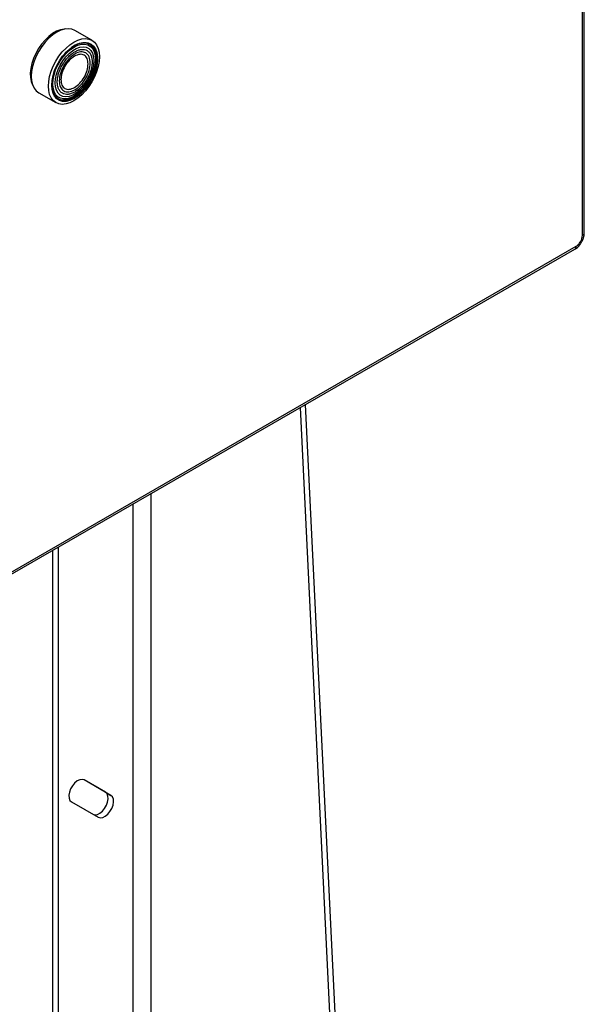
# Model space of a CAD drawing. Extents: x 0.4 to 10.6, y 0.4 to 8.1.
# Drawn here: x 4 to 4.2, y 6 to 6.5 of the extents above; entities that cross this region are included whole.
import ezdxf

# ---------------------------------------------------------------- set-up
doc = ezdxf.new("R2010")
doc.units = 0
doc.linetypes.add('SLD-SOLID', pattern=[0])
doc.layers.get('0').update_dxf_attribs({"linetype": 'CONTINUOUS'})

msp = doc.modelspace()

# ---------------------------------------------------------------- linework, layer by layer
at = {"color": 7, "linetype": 'SLD-SOLID'}
for p, q in [((4.245656214498971, 6.359815030292303), (4.24565621449897, 6.986258283087635)), ((4.246617167534879, 6.361154292420064), (4.246617167534877, 6.987597545214324)), ((3.991291086432242, 6.461113703851737), (3.982417049121054, 6.466236576548062)), ((3.963717781483207, 6.433844985238531), (3.972591818794395, 6.428722112542205)), ((3.699242364909261, 6.039516732998243), (4.241728748482844, 6.352687456208997)), ((3.699921982412111, 6.041018868457775), (4.242408365985693, 6.354189591668529)), ((4.133365447817225, 5.627877867196337), (4.102060766726787, 6.272058846569437)), ((4.099276881761506, 6.270451743987121), (4.130581562851919, 5.626270764614135)), ((3.97097215817464, 5.611315489511425), (3.97097215817464, 6.196383003657891)), ((3.973756043139942, 6.19799010624022), (3.973756043139941, 5.609708386929096)), ((3.998380001102258, 6.070754608538258), (3.987205708731952, 6.077207487252196)), ((4.001163886067559, 6.06914750595593), (3.987244461241044, 6.077185631073523)), ((3.998380001102258, 6.070754608538258), (4.001163886067559, 6.06914750595593)), ((3.980682781451041, 6.065820468327487), (3.994602206277547, 6.05778234320988))]:
    msp.add_line(p, q, dxfattribs=at)
at = {"color": 8, "linetype": 'SLD-SOLID'}
for p, q in [((4.022010049205165, 5.637512123631343), (4.022010049205165, 6.225846551000575)), ((4.01273043265416, 5.632207823081693), (4.01273043265416, 6.220489542392814))]:
    msp.add_line(p, q, dxfattribs=at)
at = {"color": 7, "linetype": 'SLD-SOLID', "flags": 128}
for points in [[(3.977420191400192, 6.466972552093055), (3.976845178056237, 6.466943408359183), (3.974922221963996, 6.466574640864138), (3.972921187283672, 6.465794996843868), (3.970893899762391, 6.464624668668967), (3.968892865082067, 6.463093967224422), (3.966969908989826, 6.461242536873605), (3.965174835038376, 6.459118328690092), (3.963554134700149, 6.456776358550038), (3.962149783262591, 6.454277282249893), (3.960998152690262, 6.451685824553126), (3.960129069610064, 6.449069102852851), (3.959565042817263, 6.446494888866607), (3.959320680309525, 6.444029853384463), (3.959402310947441, 6.441737839530585), (3.959807820540369, 6.439678209259849), (3.960526706602856, 6.437904305914391), (3.960581607575906, 6.437804108911473)], [(3.982417049121068, 6.466236576548086), (3.980839966303892, 6.46688143308892), (3.97907073760357, 6.467112055623541), (3.977153687184302, 6.466922326717991), (3.975136019189737, 6.4663169181276), (3.973067415302158, 6.465310737021096), (3.970998811414578, 6.46392855891665), (3.968981143420013, 6.462204417626375), (3.967064093000745, 6.460180767230936), (3.965294864300423, 6.45790743671918), (3.963717021601382, 6.455440403033056), (3.96236941662743, 6.452840412729535), (3.961285231885472, 6.45017148619876), (3.960491163602059, 6.447499341269579), (3.960006764373688, 6.444889775018488), (3.959843961716992, 6.442407043627245)], [(3.968717999028152, 6.437284170930904), (3.968880801684849, 6.439766902322147), (3.96936520091322, 6.442376468573237), (3.970159269196633, 6.445048613502419), (3.971243453938591, 6.447717540033193), (3.972591058912542, 6.450317530336716), (3.974168901611583, 6.452784564022839), (3.975938130311906, 6.455057894534595), (3.977855180731174, 6.457081544930033), (3.979872848725738, 6.458805686220309), (3.981941452613318, 6.460187864324755), (3.984010056500898, 6.461194045431259), (3.986027724495463, 6.46179945402165), (3.98794477491473, 6.4619891829272), (3.989714003615052, 6.461758560392578), (3.991291846314095, 6.461113265109981), (3.992639451288046, 6.460069186390878), (3.993723636030003, 6.45865203291843), (3.994517704313417, 6.456896699714395), (3.995002103541788, 6.454846408907869), (3.995164906198484, 6.452551645463038), (3.995002103541788, 6.450068914071794), (3.994517704313417, 6.447459347820704), (3.993723636030003, 6.444787202891523), (3.992639451288046, 6.442118276360748), (3.991291846314095, 6.439518286057226), (3.989714003615052, 6.437051252371104), (3.98794477491473, 6.434777921859347), (3.986027724495462, 6.432754271463909), (3.984010056500898, 6.431030130173634), (3.981941452613318, 6.429647952069187), (3.979872848725738, 6.428641770962685), (3.977855180731174, 6.428036362372293), (3.975938130311906, 6.427846633466744), (3.974168901611583, 6.428077256001365), (3.972591058912541, 6.428722551283961), (3.971243453938591, 6.429766630003065), (3.970159269196633, 6.431183783475512), (3.96936520091322, 6.432939116679548), (3.968880801684849, 6.434989407486072), (3.968717999028152, 6.437284170930904)], [(3.970458623465346, 6.43782867185636), (3.970629528582259, 6.440246085759243), (3.97113732730395, 6.442791277913368), (3.971967411185743, 6.445391027774479), (3.97309590022569, 6.447970545272426), (3.974490329848745, 6.450455622385309), (3.976110584853485, 6.452774767969158), (3.977910053453413, 6.454861264427984), (3.979836968213196, 6.45665508705754), (3.981835895303518, 6.458104630846781), (3.983849329231428, 6.459168195060065), (3.98581934716867, 6.459815182891404), (3.987689275285994, 6.460026981678856), (3.989405319156031, 6.459797498356932), (3.990918111321035, 6.45913333474298), (3.992184131504753, 6.458053597614934), (3.993166958611536, 6.456589349044099), (3.99383831849495, 6.454782712795903), (3.994178897353493, 6.452685662505876), (3.994178897353493, 6.450358526492768), (3.99383831849495, 6.447868252222675), (3.993166958611535, 6.445286480352313), (3.992184131504753, 6.442687483757774), (3.990918111321035, 6.440146030839101), (3.989405319156031, 6.437735234569552), (3.987689275285994, 6.435524449168478), (3.98581934716867, 6.433577274906699), (3.983849329231428, 6.431949728442516), (3.981835895303517, 6.430688631324437), (3.979836968213196, 6.429830263020476), (3.977910053453413, 6.42939931722391), (3.976110584853485, 6.429408191460686), (3.974490329848745, 6.429856630435168), (3.97309590022569, 6.430731733374532), (3.971967411185743, 6.432008325160508), (3.97113732730395, 6.433649680571699), (3.970629528582259, 6.435608580801332), (3.970458623465346, 6.43782867185636)], [(3.9710085596488, 6.438481851835123), (3.971176294798632, 6.440792619941429), (3.971674403700479, 6.443226839409897), (3.972487751567412, 6.445710547713751), (3.97359162523607, 6.448168278632995), (3.974952484063618, 6.450525355257322), (3.976528979043207, 6.452710159006237), (3.978273209172627, 6.454656305723396), (3.980132176902021, 6.456304662725592), (3.982049398437613, 6.457605145519427), (3.983966619973204, 6.458518239593284), (3.985825587702597, 6.459016201045775), (3.987569817832019, 6.45908389957015), (3.989146312811608, 6.458719278181002), (3.990507171639154, 6.457933415714732), (3.991611045307812, 6.456750190204711), (3.992424393174746, 6.455205553359324), (3.992922502076593, 6.453346438187489), (3.993090237226425, 6.451229332962949), (3.992922502076593, 6.448918564856642), (3.992424393174746, 6.446484345388174), (3.991611045307812, 6.44400063708432), (3.990507171639154, 6.441542906165076), (3.989146312811608, 6.43918582954075), (3.987569817832019, 6.437001025791835), (3.985825587702597, 6.435054879074676), (3.983966619973204, 6.433406522072479), (3.982049398437613, 6.432106039278644), (3.980132176902021, 6.431192945204788), (3.978273209172627, 6.430694983752296), (3.976528979043207, 6.430627285227921), (3.974952484063617, 6.43099190661707), (3.97359162523607, 6.43177776908334), (3.972487751567413, 6.43296099459336), (3.971674403700479, 6.434505631438749), (3.971176294798632, 6.436364746610582), (3.9710085596488, 6.438481851835123)], [(3.97139104521388, 6.43364072060904), (3.971924422384379, 6.432694922343036), (3.973012905381498, 6.431463586987434), (3.974357901107328, 6.430619507305213), (3.975920716483664, 6.430186965932023), (3.977656392157541, 6.430178406295641), (3.979514995899958, 6.430594074641223), (3.981443059065195, 6.431422012947272), (3.983385114786407, 6.432638402936145), (3.985285293656384, 6.434208251282539), (3.987088930988686, 6.436086396307744), (3.988744139421135, 6.438218807198914), (3.990203301620761, 6.440544138377183), (3.991424440147769, 6.442995494298269), (3.992372425070061, 6.445502353915496), (3.993019984587412, 6.447992599441904), (3.993348489591519, 6.450394591047679), (3.993348489591519, 6.452639227807615), (3.993019984587412, 6.454661935608931), (3.992372425070061, 6.456404524830917), (3.991424440147769, 6.457816864354379), (3.990203301620761, 6.458858323742668), (3.988744139421134, 6.459498942105365), (3.987088930988685, 6.459720290018544), (3.986331939325193, 6.45968486766534)], [(3.972214431905697, 6.438924820239293), (3.972385624434284, 6.441157028054541), (3.97289337226381, 6.443510875396188), (3.973720384650914, 6.445906204816145), (3.974838498680647, 6.448261446243894), (3.976209638320756, 6.450496394757413), (3.977787111055297, 6.452534941865603), (3.979517197942267, 6.454307667291659), (3.981340982947739, 6.455754202997349), (3.983196359260742, 6.456825288944143), (3.985020144266214, 6.457484450584748), (3.986750231153183, 6.457709240960071), (3.988327703887725, 6.457492005103488), (3.989698843527833, 6.456840140721547), (3.990816957557567, 6.455775846273952), (3.991643969944671, 6.454335365031635), (3.992151717774196, 6.452567750855635), (3.992322910302784, 6.450533197726696), (3.992151717774196, 6.448300989911449), (3.991643969944671, 6.445947142569801), (3.990816957557567, 6.443551813149845), (3.989698843527833, 6.441196571722097), (3.988327703887725, 6.438961623208576), (3.986750231153183, 6.436923076100387), (3.985020144266213, 6.435150350674331), (3.983196359260742, 6.433703814968641), (3.981340982947739, 6.432632729021848), (3.979517197942267, 6.431973567381243), (3.977787111055297, 6.43174877700592), (3.976209638320756, 6.431966012862503), (3.974838498680647, 6.432617877244443), (3.973720384650913, 6.433682171692038), (3.97289337226381, 6.435122652934356), (3.972385624434284, 6.436890267110356), (3.972214431905697, 6.438924820239293)], [(3.973814052229689, 6.430594518034047), (3.974235284945366, 6.430387842036103), (3.975823409072737, 6.429948295944317), (3.977587192854692, 6.429939597690344), (3.97947589544314, 6.430361997507108), (3.981435182303361, 6.431203343720947), (3.983408688319653, 6.432439432333122), (3.985339639317079, 6.434034703324802), (3.987172485351118, 6.435943263654058), (3.988854498778425, 6.438110207515127), (3.99033729113513, 6.440473195878467), (3.991578205184844, 6.442964249871149), (3.992541542089682, 6.445511706405256), (3.993199588400837, 6.448042279794441), (3.993533413324038, 6.450483170049701), (3.993533413324038, 6.452764157202511), (3.993199588400837, 6.454819621405466), (3.992541542089682, 6.456590430695823), (3.991578205184843, 6.458025642114403), (3.990337291135129, 6.459083967241775), (3.990280920075414, 6.459118871939261)], [(3.993807358293623, 6.451513958260445), (3.99363984235393, 6.453690023237339), (3.993142113663442, 6.455610076999673), (3.992328490970371, 6.457218883096539), (3.991222380718238, 6.458470159105673), (3.989855603685107, 6.459327908094488), (3.988267479557737, 6.459767454186273), (3.986503695775781, 6.459776152440247), (3.984614993187333, 6.459353752623483), (3.982655706327112, 6.458512406409643), (3.98068220031082, 6.457276317797469), (3.978751249313393, 6.455681046805789), (3.977461803312939, 6.454382511366438)], [(3.971505121253876, 6.444064117376105), (3.970891300229636, 6.441673470336149), (3.970557475306435, 6.439232580080889), (3.970557475306435, 6.436951592928079), (3.970891300229636, 6.434896128725123), (3.971549346540791, 6.433125319434766), (3.97251268344563, 6.431690108016187), (3.973753597495344, 6.430631782888815), (3.975236389852048, 6.429980790139678), (3.976918403279355, 6.429755857644909), (3.978751249313394, 6.429963456302848), (3.980682200310821, 6.43059761387808), (3.982655706327112, 6.431640086811775), (3.984614993187334, 6.433060885055654), (3.986503695775781, 6.434819134831084), (3.988267479557737, 6.436864254493261), (3.989855603685108, 6.439137409673046), (3.991222380718238, 6.441573205834637), (3.992328490970371, 6.444101569557311), (3.993142113663442, 6.446649764420146), (3.99363984235393, 6.449144483496424), (3.993807358293623, 6.451513958260445), (3.993807358293623, 6.451513958260445)], [(3.959843961716992, 6.442407043627245), (3.960006764373688, 6.440112280182413), (3.96049116360206, 6.438061989375889), (3.961285231885473, 6.436306656171853), (3.96236941662743, 6.434889502699406), (3.963717021601382, 6.433845423980303), (3.963717781483221, 6.433844985238554)], [(3.987244461241044, 6.077185631073523), (3.986187244760633, 6.077489218302147), (3.984949883535569, 6.077307841751783), (3.983632621213437, 6.076656195471853), (3.982342174553516, 6.075587071968465), (3.98118308786961, 6.074187085269545), (3.980249263471496, 6.072569653971395), (3.979616354258241, 6.070865812738558), (3.979335634770246, 6.069213596654584), (3.979429847230928, 6.06774685844049), (3.979891359107023, 6.066584424503353), (3.980682781451041, 6.065820468327487)], [(3.991818321312246, 6.059389445792208), (3.99287553779266, 6.059085858563583), (3.994112899017726, 6.059267235113948), (3.995430161339861, 6.05991888139388), (3.996720607999785, 6.06098800489727), (3.997879694683695, 6.062387991596194), (3.998813519081811, 6.064005422894348), (3.999446428295068, 6.065709264127189), (3.999727147783062, 6.067361480211166), (3.999632935322381, 6.068828218425264), (3.999171423446284, 6.069990652362403), (3.998380001102258, 6.070754608538258)], [(3.994602206277547, 6.05778234320988), (3.995659422757961, 6.057478755981255), (3.996896783983027, 6.05766013253162), (3.998214046305163, 6.058311778811552), (3.999504492965087, 6.059380902314942), (4.000663579648997, 6.060780889013866), (4.001597404047113, 6.06239832031202), (4.002230313260369, 6.064102161544861), (4.002511032748364, 6.065754377628838), (4.002416820287682, 6.067221115842936), (4.001955308411586, 6.068383549780075), (4.001163886067559, 6.06914750595593)]]:
    msp.add_lwpolyline(points, dxfattribs=at)
at = {"color": 8, "linetype": 'SLD-SOLID'}
for centre, radius, start, end in [((4.244975235559924, 6.361318034660049), 0.00165007710160714, 294.3742574049285, 354.3047441055069), ((4.240847709770178, 6.353990877123255), 0.001573256270627588, 304.0564659712043, 7.25628607764834)]:
    msp.add_arc(centre, radius, start, end, dxfattribs=at)
at = {"color": 7, "linetype": 'SLD-SOLID'}
for points in [[(3.973329704062847, 6.439440867184924), (3.973363384232536, 6.440144268384271), (3.973430744571917, 6.441551070782965), (3.973968860364866, 6.443834740198624), (3.974805217560246, 6.446135906217568), (3.975939334779318, 6.448384412879263), (3.977319145489692, 6.450488954176801), (3.978893897155054, 6.452369965836803), (3.980602464733808, 6.453954810519151), (3.982379348989505, 6.455182675930678), (3.984156233245202, 6.45600635741238), (3.985864800823955, 6.456394182867), (3.987439552489317, 6.456331340779003), (3.988819363199692, 6.455819895017676), (3.989953480418764, 6.454880812225253), (3.990789837614143, 6.453545283669924), (3.991327953407093, 6.451882909524166), (3.991395313746473, 6.450553879717883), (3.991428993916162, 6.449889364814741)], [(3.990419091774606, 6.449305471423953), (3.990298253373579, 6.450450705478665), (3.990056576571523, 6.452741173588089), (3.988197570494932, 6.454758055141147), (3.985540328818936, 6.455288776205029), (3.982380119224205, 6.454189457188948), (3.979219909629473, 6.451640075871715), (3.976562667953477, 6.448041368872636), (3.974703661876885, 6.443878124590156), (3.974461985074832, 6.441308622384489), (3.974341146673805, 6.440023871281656)], [(3.991428993916162, 6.449889364814741), (3.991395313746473, 6.449185963615394), (3.991327953407093, 6.447779161216699), (3.990789837614144, 6.445495491801041), (3.989953480418764, 6.443194325782097), (3.988819363199692, 6.440945819120401), (3.987439552489317, 6.438841277822863), (3.985864800823955, 6.436960266162862), (3.984156233245202, 6.435375421480514), (3.982379348989505, 6.434147556068987), (3.980602464733807, 6.433323874587285), (3.978893897155054, 6.432936049132664), (3.977319145489692, 6.432998891220663), (3.975939334779318, 6.43351033698199), (3.974805217560246, 6.434449419774413), (3.973968860364866, 6.43578494832974), (3.973430744571917, 6.437447322475499), (3.973363384232537, 6.438776352281782), (3.973329704062847, 6.439440867184924)], [(3.982270972670629, 6.452850527253702), (3.981349230489282, 6.452196317653716), (3.979505746126596, 6.450887898453756), (3.977180623378862, 6.447667231699942), (3.975553967679501, 6.444043217423156), (3.975342497177917, 6.44179235040137), (3.975236761927126, 6.440666916890477)], [(3.989305183414256, 6.448788443743453), (3.989199448163459, 6.449791797932328), (3.988987977661868, 6.45179850631008), (3.987361321962458, 6.453544423892791), (3.985036199214675, 6.454080561063832), (3.983192714851975, 6.453260538523744), (3.982270972670629, 6.452850527253702)], [(3.974341146673805, 6.440023871281656), (3.974461985074832, 6.438878637226944), (3.974703661876885, 6.436588169117521), (3.976562667953477, 6.434571287564464), (3.979219909629473, 6.434040566500582), (3.982380119224205, 6.435139885516663), (3.985540328818936, 6.437689266833896), (3.988197570494932, 6.441287973832973), (3.990056576571524, 6.445451218115454), (3.990298253373579, 6.44802072032112), (3.990419091774606, 6.449305471423953)], [(3.982270972670606, 6.436604833380141), (3.98319271485196, 6.437259042980109), (3.985036199214667, 6.438567462180047), (3.987361321962458, 6.441788128933877), (3.988987977661868, 6.445412143210718), (3.989199448163459, 6.447663010232541), (3.989305183414256, 6.448788443743453)], [(3.975236761927126, 6.440666916890477), (3.975342497177917, 6.439663562701616), (3.975553967679501, 6.437656854323897), (3.977180623378862, 6.435910936741184), (3.979505746126587, 6.435374799570093), (3.981349230489266, 6.436194822110125), (3.982270972670606, 6.436604833380141)]]:
    msp.add_open_spline(points, degree=3, dxfattribs=at)
for points, knots in [([(4.242408365985693, 6.354189581691086), (4.242833954470603, 6.354491647398468), (4.243685131440418, 6.355095778813228), (4.244758690716132, 6.356582831706572), (4.245509753762526, 6.358256118704579), (4.245607394253489, 6.359295393096395), (4.245656214498971, 6.359815030292303)], [0, 0, 0, 0, 0.2500001230590793, 0.5000002461153291, 0.750000123057674, 0.9999999999999999, 0.9999999999999999, 0.9999999999999999, 0.9999999999999999]), ([(4.245226604054733, 6.356313153047883), (4.245514402342325, 6.356869464666906), (4.245916055785016, 6.357645857323232), (4.246307864173051, 6.358842548459237), (4.246526020526479, 6.359853394562788), (4.246642710258898, 6.360681966473391), (4.246610547031437, 6.361109494313532), (4.246607320079994, 6.361152388378883)], [0, 0, 0, 0, 0.3575644979890349, 0.4990196877240242, 0.7330083260117783, 0.9732126022285275, 1, 1, 1, 1]), ([(4.241722005694267, 6.35271021279986), (4.241813549868017, 6.352754735022224), (4.242282432000632, 6.352982774379788), (4.242953203670605, 6.353534535061412), (4.243763946519172, 6.354302895462984), (4.244522700787732, 6.355191187870713), (4.244971788323706, 6.355906997273063), (4.245226604054733, 6.356313153047883)], [0, 0, 0, 0, 0.06332411324082529, 0.324341179197289, 0.5168454665864751, 0.7258543919203474, 1, 1, 1, 1])]:
    msp.add_open_spline(points, degree=3, knots=knots, dxfattribs=at)

doc.saveas('drawing.dxf')
